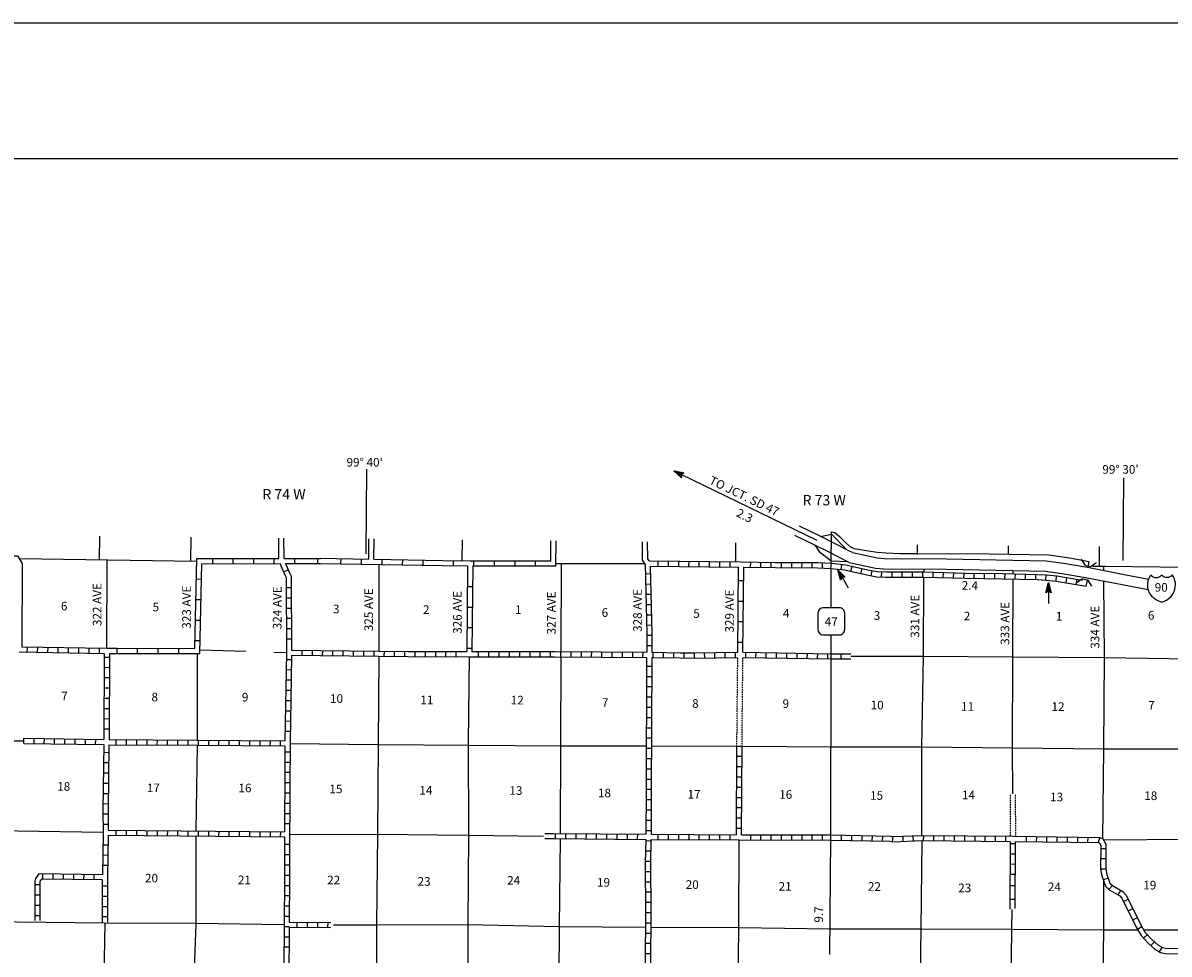
# Model space of a CAD drawing. Extents: x 1173270 to 1635737, y 15771737 to 16148265.
# Drawn here: x 1444665 to 1511228, y 15906092 to 15960205 of the extents above; entities that cross this region are included whole.
import ezdxf

# ---------------------------------------------------------------- set-up
doc = ezdxf.new("R2010")
doc.units = 0
doc.header["$MEASUREMENT"] = 0
doc.linetypes.add('DGN_STYLE_3', pattern=[0.0011, 0, -0.0011])
for name, color, linetype in [('L11', 7, 'CONTINUOUS'), ('L13', 7, 'CONTINUOUS'), ('L14', 7, 'CONTINUOUS'), ('L18', 7, 'CONTINUOUS'), ('L23', 7, 'CONTINUOUS'), ('L26', 7, 'CONTINUOUS'), ('L28', 7, 'CONTINUOUS'), ('L3', 7, 'CONTINUOUS'), ('L30', 7, 'CONTINUOUS'), ('L5', 7, 'CONTINUOUS'), ('L50', 7, 'CONTINUOUS'), ('L8', 7, 'CONTINUOUS'), ('L9', 7, 'CONTINUOUS')]:
    doc.layers.add(name, color=color, linetype=linetype)
doc.styles.add('STYLE-FONT002', font='font002.shx')

# ---------------------------------------------------------------- blocks, each defined once
blk = doc.blocks.new('AHEAD_1')
at = {"layer": 'L50', "color": 7, "linetype": 'CONTINUOUS'}
for p, q in [((-93, -148), (142, 88)), ((-91, 137), (-83, 145)), ((-77, 116), (-55, 138)), ((-63, 95), (-27, 131)), ((-56, -146), (171, 81)), ((-49, 73), (1, 124)), ((-35, 52), (29, 116)), ((-33, -52), (114, 95)), ((-21, 31), (58, 109)), ((-8, -133), (199, 74)), ((-6, 10), (86, 102)), ((41, -120), (227, 66)), ((89, -107), (255, 59)), ((137, -94), (283, 52)), ((185, -81), (312, 45)), ((234, -68), (340, 38)), ((282, -55), (368, 31)), ((330, -42), (396, 24)), ((378, -30), (424, 16)), ((427, -17), (453, 9)), ((475, -4), (481, 2)), ((478, -3), (482, 2))]:
    blk.add_line(p, q, dxfattribs=at)
at = {"layer": 'L50', "color": 7, "linetype": 'CONTINUOUS', "flags": 128}
blk.add_lwpolyline([(-99, 149), (489, 0), (-99, -157), (0, 0), (-99, 149)], close=True, dxfattribs=at)
blk = doc.blocks.new('IS_1')
at = {"layer": 'L3', "color": 7, "linetype": 'CONTINUOUS', "extrusion": (0, 0, -1)}
for centre, radius, start, end in [((-211, 182), 1013, 281.90893, 34.85897), ((-315, 998), 391, 217.37372, 322.23543)]:
    blk.add_arc(centre, radius, start, end, dxfattribs=at)
at = {"layer": 'L3', "color": 7, "linetype": 'CONTINUOUS'}
for centre, radius, start, end in [((-307, 998), 391, 217.37382, 322.23553), ((-203, 182), 1013, 281.90903, 34.85907)]:
    blk.add_arc(centre, radius, start, end, dxfattribs=at)
blk = doc.blocks.new('MA_4')
at = {"layer": 'L28', "color": 1, "linetype": 'CONTINUOUS'}
for p, q in [((-587, 147), (-580, 147)), ((-570, 122), (-482, 122)), ((-554, 97), (-383, 97)), ((-537, 72), (-285, 72)), ((-520, 47), (-186, 47)), ((-504, 22), (-87, 22)), ((-315, 0), (-423, 0)), ((-489, 0), (-1210, 0)), ((-585, -153), (-571, -153)), ((-570, -128), (-478, -128)), ((-554, -103), (-384, -103)), ((-538, -78), (-291, -78)), ((-522, -53), (-198, -53)), ((-507, -28), (-104, -28)), ((-491, -3), (-11, -3))]:
    blk.add_line(p, q, dxfattribs=at)
at = {"layer": 'L28', "color": 1, "linetype": 'CONTINUOUS', "flags": 128}
blk.add_lwpolyline([(-489, 0), (-588, 149), (0, 0), (-588, -157), (-489, 0)], close=True, dxfattribs=at)
blk = doc.blocks.new('MA_3')
at = {"layer": 'L28', "color": 1, "linetype": 'CONTINUOUS'}
for p, q in [((-489, 0), (-1210, 0)), ((-587, 147), (-580, 147)), ((-570, 122), (-482, 122)), ((-554, 97), (-383, 97)), ((-537, 72), (-285, 72)), ((-520, 47), (-186, 47)), ((-504, 22), (-87, 22)), ((-585, -153), (-571, -153)), ((-570, -128), (-478, -128)), ((-554, -103), (-384, -103)), ((-538, -78), (-291, -78)), ((-522, -53), (-198, -53)), ((-506, -28), (-104, -28)), ((-491, -3), (-11, -3)), ((-315, 0), (-423, 0))]:
    blk.add_line(p, q, dxfattribs=at)
at = {"layer": 'L28', "color": 1, "linetype": 'CONTINUOUS', "flags": 128}
blk.add_lwpolyline([(-489, 0), (-588, 149), (0, 0), (-588, -157), (-489, 0)], close=True, dxfattribs=at)
blk = doc.blocks.new('SD_1')
at = {"layer": 'L3', "color": 7, "linetype": 'CONTINUOUS'}
for p, q in [((440, 800), (-500, 800)), ((-813, 486), (-813, -453)), ((753, -453), (753, 486)), ((-500, -766), (440, -766))]:
    blk.add_line(p, q, dxfattribs=at)
for centre, start, end in [((-501, 487), 90.00005, 180.00005), ((438, 487), 0.00005, 90.00005), ((-501, -452), 180.00005, 270.00005), ((438, -452), 270.00005, 0.00005)]:
    blk.add_arc(centre, 313, start, end, dxfattribs=at)

msp = doc.modelspace()

# ---------------------------------------------------------------- linework, layer by layer
at = {"layer": 'L11', "color": 31, "linetype": 'DGN_STYLE_3', "flags": 128}
for points in [[(1486131, 15918184), (1486141, 15919932), (1486180, 15923336)], [(1486431, 15918183), (1486441, 15919929), (1486480, 15923336)], [(1502027, 15912938), (1502011, 15915409)], [(1502327, 15912940), (1502311, 15915411)]]:
    msp.add_lwpolyline(points, dxfattribs=at)
at = {"layer": 'L13', "color": 7, "linetype": 'CONTINUOUS'}
for p, q in [((1444441, 15929078), (1454761, 15928927)), ((1449535, 15923861), (1449550, 15928979)), ((1475924, 15923668), (1475945, 15928795)), ((1465326, 15928708), (1465337, 15923685)), ((1507432, 15928388), (1507430, 15928621)), ((1454793, 15923552), (1454782, 15918526)), ((1454943, 15923771), (1457601, 15923687)), ((1459238, 15923635), (1459967, 15923611)), ((1439250, 15918470), (1444716, 15918484)), ((1454780, 15918225), (1454712, 15913250)), ((1475902, 15918189), (1480865, 15918188)), ((1481165, 15918188), (1486131, 15918184)), ((1475827, 15907703), (1480824, 15907652))]:
    msp.add_line(p, q, dxfattribs=at)
at = {"layer": 'L13', "color": 7, "linetype": 'CONTINUOUS', "flags": 128}
for points in [[(1475602, 15928795), (1480756, 15928794)], [(1496996, 15928296), (1496997, 15928463)], [(1502168, 15928188), (1502169, 15928386)], [(1506808, 15928626), (1507530, 15928628), (1512269, 15928580), (1512520, 15928555), (1517636, 15928492), (1517845, 15928501), (1522894, 15928495), (1523103, 15928479), (1528160, 15928491), (1528369, 15928474), (1533096, 15928403)], [(1496875, 15912992), (1496878, 15918111), (1496965, 15923392), (1496994, 15927995)], [(1502161, 15915410), (1502143, 15918077), (1502157, 15923359), (1502167, 15927887)], [(1507386, 15912794), (1507442, 15918023), (1507474, 15923321), (1507437, 15927776)], [(1465337, 15923385), (1465300, 15918281), (1465254, 15913059), (1465199, 15907787), (1465211, 15902507), (1465183, 15899180)], [(1470589, 15923370), (1470519, 15918416), (1470538, 15912996), (1470500, 15907808), (1470496, 15902452), (1470452, 15896236)], [(1475882, 15913115), (1475923, 15923368)], [(1492737, 15923395), (1496916, 15923397), (1502157, 15923359), (1507474, 15923321), (1512481, 15923249), (1516850, 15923279)], [(1460181, 15918334), (1465275, 15918265), (1470584, 15918227), (1475902, 15918189)], [(1486431, 15918183), (1491585, 15918145), (1496885, 15918132), (1502143, 15918077), (1507442, 15918023), (1512458, 15918017), (1517808, 15917979), (1523099, 15917908), (1525543, 15917909)], [(1433924, 15913287), (1444342, 15913252), (1449321, 15913175)], [(1454709, 15912950), (1454697, 15907812), (1454509, 15902682), (1454571, 15897285), (1454557, 15894548)], [(1460154, 15913049), (1465254, 15913059), (1470538, 15912996), (1474903, 15912952)], [(1475763, 15898912), (1475827, 15907703), (1475879, 15912783)], [(1507423, 15912728), (1512477, 15912769), (1517810, 15912748), (1523051, 15912651), (1528434, 15912596), (1531155, 15912589)], [(1486086, 15888798), (1486113, 15891759), (1486161, 15897057), (1486176, 15902355), (1486249, 15907645), (1486267, 15912722)], [(1496874, 15912692), (1496806, 15907561), (1496725, 15902279), (1496744, 15897031)], [(1507181, 15898507), (1507366, 15902203), (1507447, 15907501), (1507438, 15910316)], [(1502046, 15902654), (1502106, 15907548), (1502116, 15908674)], [(1436750, 15908005), (1439011, 15907993), (1444287, 15907963), (1449379, 15907909), (1454705, 15907879), (1459827, 15907803)], [(1449419, 15907909), (1449316, 15902662), (1449270, 15897323), (1449232, 15892017), (1449245, 15886845), (1449282, 15883527)], [(1462700, 15907797), (1465199, 15907787), (1470500, 15907808), (1475827, 15907703)], [(1481124, 15907650), (1486249, 15907645), (1491540, 15907565), (1496806, 15907561), (1502106, 15907548), (1507447, 15907501), (1509392, 15907502)], [(1509757, 15907503), (1512462, 15907504), (1515650, 15907477)]]:
    msp.add_lwpolyline(points, dxfattribs=at)
at = {"layer": 'L18', "color": 7, "linetype": 'CONTINUOUS'}
for p, q in [((1506374, 15928682), (1506146, 15929037)), ((1506665, 15928618), (1507020, 15928846)), ((1506374, 15928682), (1506665, 15928618)), ((1506198, 15927894), (1505843, 15927667)), ((1506198, 15927894), (1506489, 15927831)), ((1506489, 15927831), (1506717, 15927476))]:
    msp.add_line(p, q, dxfattribs=at)
at = {"layer": 'L23', "color": 7, "linetype": 'CONTINUOUS'}
msp.add_line((1276931, 15952329), (1633737, 15952329), dxfattribs=at)
at = {"layer": 'L26', "color": 7, "linetype": 'CONTINUOUS'}
msp.add_line((1274931, 15960205), (1635737, 15960205), dxfattribs=at)
at = {"layer": 'L3', "color": 2, "linetype": 'CONTINUOUS', "flags": 128}
for points in [[(1492847, 15929423), (1494281, 15929115), (1494692, 15929074), (1498296, 15929057), (1504091, 15928951), (1505095, 15928808), (1506484, 15928572), (1508617, 15928157), (1510049, 15927889)], [(1491603, 15926211), (1491608, 15928502)], [(1494660, 15928474), (1498289, 15928457), (1504043, 15928352), (1505003, 15928215), (1506377, 15927982), (1508505, 15927568), (1510023, 15927283)], [(1491530, 15906069), (1491545, 15908253), (1491593, 15912869), (1491598, 15923394), (1491600, 15924645)]]:
    msp.add_lwpolyline(points, dxfattribs=at)
at = {"layer": 'L5', "color": 3, "linetype": 'CONTINUOUS', "flags": 128}
msp.add_lwpolyline([(1492659, 15928850), (1494188, 15928521), (1494660, 15928474)], dxfattribs=at)
at = {"layer": 'L50', "color": 7, "linetype": 'CONTINUOUS'}
for p, q in [((1464608, 15929351), (1464641, 15934269)), ((1490785, 15930125), (1482895, 15933955)), ((1508567, 15928968), (1508604, 15933776)), ((1449112, 15929032), (1449125, 15930377)), ((1454414, 15928932), (1454428, 15930324)), ((1459527, 15929085), (1459521, 15930269)), ((1459827, 15929086), (1459821, 15930270)), ((1464745, 15929045), (1464756, 15930219)), ((1465045, 15929040), (1465056, 15930217)), ((1470175, 15928953), (1470185, 15930157)), ((1475322, 15928945), (1475333, 15930112)), ((1475620, 15928645), (1475633, 15930109)), ((1486041, 15929991), (1486043, 15928898)), ((1496601, 15929880), (1496602, 15929307)), ((1501881, 15929825), (1501882, 15929314)), ((1507161, 15929769), (1507163, 15928627))]:
    msp.add_line(p, q, dxfattribs=at)
at = {"layer": 'L50', "color": 7, "linetype": 'CONTINUOUS', "flags": 128}
for points in [[(1492847, 15929423), (1492676, 15929500), (1491751, 15929979), (1490917, 15930395), (1489756, 15930950)], [(1492659, 15928850), (1492415, 15928959), (1491480, 15929444), (1490653, 15929856), (1489497, 15930409)], [(1490984, 15930361), (1491630, 15930485), (1492492, 15929605)], [(1491610, 15928803), (1491630, 15930485)], [(1491630, 15930485), (1491627, 15930634), (1491815, 15930585), (1492088, 15930361), (1492428, 15930009), (1492683, 15929778), (1492926, 15929663), (1494272, 15929451), (1494794, 15929414), (1495590, 15929377), (1496622, 15929377)], [(1480794, 15928749), (1480653, 15928984), (1480643, 15930044)], [(1481028, 15928941), (1480952, 15929068), (1480943, 15930046)], [(1490671, 15929836), (1490914, 15929483), (1491599, 15928943), (1492528, 15928913)], [(1496622, 15929377), (1500786, 15929358), (1504266, 15929284), (1505571, 15929097), (1506577, 15928911), (1506523, 15928663)]]:
    msp.add_lwpolyline(points, dxfattribs=at)
at = {"layer": 'L8', "color": 1, "linetype": 'CONTINUOUS'}
for p, q in [((1481541, 15928934), (1481537, 15928636)), ((1482137, 15928927), (1482134, 15928629)), ((1482734, 15928921), (1482730, 15928622)), ((1483330, 15928914), (1483327, 15928615)), ((1483927, 15928907), (1483924, 15928609)), ((1484524, 15928900), (1484520, 15928602)), ((1485120, 15928893), (1485117, 15928595)), ((1485717, 15928887), (1485713, 15928588)), ((1486910, 15928871), (1486906, 15928573)), ((1487507, 15928862), (1487502, 15928564)), ((1488103, 15928853), (1488099, 15928555)), ((1488698, 15928848), (1488697, 15928549)), ((1489295, 15928846), (1489294, 15928547)), ((1489891, 15928844), (1489890, 15928545)), ((1490488, 15928842), (1490487, 15928543)), ((1491091, 15928828), (1491076, 15928530)), ((1491593, 15928504), (1491623, 15928801)), ((1492187, 15928444), (1492217, 15928741)), ((1459803, 15928306), (1460074, 15928430)), ((1480809, 15928192), (1481107, 15928199)), ((1481096, 15928640), (1486224, 15928582)), ((1492750, 15928336), (1492822, 15928625)), ((1493335, 15928200), (1493400, 15928491)), ((1493926, 15928080), (1493977, 15928373)), ((1494536, 15928008), (1494551, 15928306)), ((1495140, 15927997), (1495140, 15928295)), ((1495736, 15927997), (1495736, 15928295)), ((1496333, 15927997), (1496333, 15928295)), ((1496929, 15927997), (1496929, 15928295)), ((1497522, 15927981), (1497530, 15928280)), ((1498118, 15927964), (1498126, 15928263)), ((1498714, 15927948), (1498723, 15928246)), ((1499311, 15927931), (1499319, 15928229)), ((1499910, 15927922), (1499913, 15928221)), ((1500506, 15927915), (1500510, 15928214)), ((1501103, 15927909), (1501106, 15928207)), ((1501698, 15927900), (1501705, 15928198)), ((1502294, 15927885), (1502301, 15928183)), ((1502890, 15927871), (1502898, 15928169)), ((1503487, 15927856), (1503494, 15928155)), ((1504079, 15927829), (1504094, 15928127)), ((1480824, 15927595), (1481122, 15927603)), ((1504664, 15927768), (1504695, 15928065)), ((1505244, 15927673), (1505293, 15927967)), ((1505833, 15927575), (1505882, 15927870)), ((1460248, 15927375), (1459949, 15927373)), ((1460250, 15926778), (1459952, 15926777)), ((1480840, 15926999), (1481138, 15927006)), ((1460253, 15926182), (1459955, 15926180)), ((1480855, 15926402), (1481153, 15926410)), ((1460256, 15925585), (1459958, 15925584)), ((1480870, 15925806), (1481169, 15925814)), ((1460259, 15924989), (1459961, 15924987)), ((1480886, 15925209), (1481184, 15925217)), ((1460262, 15924392), (1459964, 15924390)), ((1480898, 15924618), (1481197, 15924616)), ((1444449, 15923653), (1449384, 15923564)), ((1444902, 15923944), (1444897, 15923646)), ((1445502, 15923933), (1445497, 15923635)), ((1446102, 15923923), (1446097, 15923624)), ((1446695, 15923912), (1446690, 15923614)), ((1447288, 15923901), (1447283, 15923603)), ((1447888, 15923890), (1447883, 15923592)), ((1448488, 15923879), (1448483, 15923581)), ((1449088, 15923868), (1449083, 15923570)), ((1449384, 15923564), (1449366, 15918563)), ((1449684, 15923561), (1449666, 15918560)), ((1460863, 15923748), (1460859, 15923449)), ((1461459, 15923741), (1461456, 15923443)), ((1462056, 15923734), (1462052, 15923436)), ((1462652, 15923728), (1462649, 15923429)), ((1463249, 15923721), (1463245, 15923423)), ((1463845, 15923714), (1463842, 15923416)), ((1464442, 15923708), (1464439, 15923410)), ((1465038, 15923701), (1465035, 15923403)), ((1465635, 15923695), (1465632, 15923396)), ((1466232, 15923688), (1466228, 15923390)), ((1466828, 15923681), (1466825, 15923383)), ((1467423, 15923678), (1467423, 15923380)), ((1468020, 15923676), (1468019, 15923378)), ((1468617, 15923675), (1468616, 15923376)), ((1469213, 15923673), (1469212, 15923375)), ((1469810, 15923671), (1469809, 15923373)), ((1471112, 15923669), (1471112, 15923371)), ((1471709, 15923669), (1471709, 15923371)), ((1472305, 15923669), (1472305, 15923371)), ((1472902, 15923669), (1472902, 15923371)), ((1473499, 15923669), (1473499, 15923371)), ((1474095, 15923669), (1474095, 15923371)), ((1474692, 15923669), (1474692, 15923371)), ((1475288, 15923669), (1475288, 15923371)), ((1475886, 15923667), (1475884, 15923369)), ((1476483, 15923663), (1476480, 15923365)), ((1477079, 15923659), (1477077, 15923361)), ((1477676, 15923655), (1477674, 15923357)), ((1478272, 15923651), (1478270, 15923352)), ((1478869, 15923647), (1478867, 15923348)), ((1479465, 15923643), (1479463, 15923344)), ((1480062, 15923639), (1480060, 15923340)), ((1480659, 15923634), (1480656, 15923336)), ((1480894, 15924021), (1481193, 15924019)), ((1481256, 15923628), (1481252, 15923330)), ((1481853, 15923619), (1481848, 15923321)), ((1482449, 15923609), (1482445, 15923311)), ((1483045, 15923602), (1483043, 15923303)), ((1483641, 15923598), (1483639, 15923299)), ((1484234, 15923606), (1484239, 15923308)), ((1484831, 15923615), (1484835, 15923317)), ((1485427, 15923624), (1485432, 15923326)), ((1486024, 15923633), (1486028, 15923335)), ((1486483, 15923636), (1491600, 15923544)), ((1486625, 15923632), (1486620, 15923334)), ((1487222, 15923622), (1487217, 15923323)), ((1487818, 15923611), (1487813, 15923313)), ((1488415, 15923600), (1488410, 15923302)), ((1489011, 15923590), (1489006, 15923291)), ((1489608, 15923579), (1489602, 15923281)), ((1490204, 15923568), (1490199, 15923270)), ((1490801, 15923558), (1490795, 15923260)), ((1491397, 15923547), (1491392, 15923249)), ((1492194, 15923246), (1492194, 15923544)), ((1449682, 15923333), (1449384, 15923334)), ((1460259, 15923196), (1459961, 15923200)), ((1480888, 15922828), (1481186, 15922826)), ((1486480, 15923336), (1491595, 15923244)), ((1449678, 15922140), (1449379, 15922141)), ((1449680, 15922736), (1449382, 15922737)), ((1460250, 15922599), (1459951, 15922604)), ((1480885, 15922231), (1481183, 15922230)), ((1449676, 15921543), (1449377, 15921544)), ((1460240, 15922003), (1459942, 15922007)), ((1480882, 15921635), (1481180, 15921633)), ((1449673, 15920947), (1449375, 15920948)), ((1460221, 15920810), (1459922, 15920814)), ((1460230, 15921406), (1459932, 15921411)), ((1480879, 15921038), (1481177, 15921037)), ((1449671, 15920350), (1449373, 15920351)), ((1460211, 15920213), (1459913, 15920218)), ((1480876, 15920441), (1481175, 15920440)), ((1449669, 15919753), (1449371, 15919754)), ((1460201, 15919616), (1459903, 15919621)), ((1480873, 15919845), (1481172, 15919843)), ((1449667, 15919157), (1449369, 15919158)), ((1460192, 15919020), (1459893, 15919025)), ((1480871, 15919248), (1481169, 15919247)), ((1444713, 15918335), (1444718, 15918633)), ((1444713, 15918334), (1449363, 15918263)), ((1444718, 15918634), (1449366, 15918563)), ((1445310, 15918326), (1445315, 15918624)), ((1445906, 15918317), (1445911, 15918615)), ((1446503, 15918308), (1446508, 15918606)), ((1447100, 15918299), (1447104, 15918597)), ((1447696, 15918290), (1447701, 15918588)), ((1448293, 15918281), (1448297, 15918579)), ((1448889, 15918271), (1448894, 15918570)), ((1450083, 15918258), (1450085, 15918556)), ((1450680, 15918254), (1450682, 15918552)), ((1451277, 15918250), (1451279, 15918548)), ((1451873, 15918246), (1451875, 15918544)), ((1452470, 15918242), (1452472, 15918540)), ((1453066, 15918238), (1453068, 15918536)), ((1453663, 15918234), (1453665, 15918532)), ((1454260, 15918230), (1454262, 15918528)), ((1454856, 15918226), (1454858, 15918524)), ((1455453, 15918222), (1455455, 15918520)), ((1456049, 15918218), (1456051, 15918516)), ((1456646, 15918214), (1456648, 15918512)), ((1457242, 15918210), (1457244, 15918508)), ((1457839, 15918206), (1457841, 15918504)), ((1458436, 15918202), (1458438, 15918500)), ((1459032, 15918198), (1459034, 15918496)), ((1459629, 15918194), (1459631, 15918492)), ((1480868, 15918652), (1481166, 15918650)), ((1486132, 15918184), (1486430, 15918183)), ((1449357, 15917817), (1449656, 15917812)), ((1460178, 15917828), (1459880, 15917830)), ((1480862, 15917458), (1481160, 15917457)), ((1480865, 15918055), (1481163, 15918054)), ((1486128, 15917588), (1486427, 15917586)), ((1449349, 15917220), (1449647, 15917216)), ((1460175, 15917232), (1459877, 15917233)), ((1480859, 15916862), (1481158, 15916860)), ((1486125, 15916991), (1486423, 15916990)), ((1449340, 15916624), (1449638, 15916619)), ((1460172, 15916635), (1459874, 15916637)), ((1480857, 15916265), (1481155, 15916264)), ((1486122, 15916395), (1486420, 15916393)), ((1449322, 15915431), (1449621, 15915426)), ((1449331, 15916027), (1449629, 15916023)), ((1460165, 15915442), (1459866, 15915444)), ((1460169, 15916039), (1459870, 15916040)), ((1480854, 15915668), (1481152, 15915667)), ((1486118, 15915798), (1486417, 15915796)), ((1449314, 15914834), (1449612, 15914830)), ((1460160, 15914845), (1459862, 15914848)), ((1480851, 15915072), (1481150, 15915071)), ((1486115, 15915201), (1486413, 15915200)), ((1449311, 15914234), (1449609, 15914237)), ((1460156, 15914249), (1459858, 15914250)), ((1480849, 15914475), (1481148, 15914474)), ((1486112, 15914605), (1486410, 15914603)), ((1449317, 15913637), (1449615, 15913640)), ((1460155, 15913653), (1459856, 15913653)), ((1480847, 15913878), (1481146, 15913877)), ((1486108, 15914008), (1486407, 15914007)), ((1450069, 15913289), (1450067, 15912991)), ((1450666, 15913284), (1450663, 15912986)), ((1451262, 15913279), (1451260, 15912981)), ((1451859, 15913274), (1451856, 15912976)), ((1452456, 15913269), (1452453, 15912971)), ((1453052, 15913264), (1453050, 15912966)), ((1453649, 15913259), (1453646, 15912961)), ((1454245, 15913254), (1454243, 15912955)), ((1454842, 15913248), (1454839, 15912950)), ((1455438, 15913242), (1455436, 15912944)), ((1456035, 15913236), (1456032, 15912938)), ((1456632, 15913231), (1456629, 15912932)), ((1457228, 15913225), (1457225, 15912927)), ((1457825, 15913219), (1457822, 15912921)), ((1458421, 15913213), (1458418, 15912915)), ((1459018, 15913208), (1459015, 15912909)), ((1459614, 15913202), (1459612, 15912904)), ((1475576, 15913102), (1475574, 15912804)), ((1476173, 15913097), (1476170, 15912799)), ((1476769, 15913092), (1476767, 15912794)), ((1477366, 15913087), (1477363, 15912789)), ((1477963, 15913082), (1477960, 15912784)), ((1478559, 15913077), (1478557, 15912779)), ((1479156, 15913072), (1479153, 15912774)), ((1479752, 15913067), (1479750, 15912769)), ((1480349, 15913062), (1480346, 15912764)), ((1480845, 15913282), (1481143, 15913281)), ((1481144, 15913057), (1486102, 15913023)), ((1481542, 15913053), (1481540, 15912755)), ((1482138, 15913049), (1482136, 15912751)), ((1482735, 15913045), (1482733, 15912747)), ((1483331, 15913041), (1483329, 15912743)), ((1483928, 15913037), (1483926, 15912739)), ((1484525, 15913033), (1484523, 15912735)), ((1485121, 15913029), (1485119, 15912731)), ((1485718, 15913025), (1485716, 15912726)), ((1486105, 15913412), (1486403, 15913410)), ((1486402, 15913022), (1491593, 15913019)), ((1486910, 15913021), (1486910, 15912722)), ((1487506, 15913020), (1487506, 15912722)), ((1488103, 15913020), (1488103, 15912722)), ((1488700, 15913020), (1488699, 15912721)), ((1489296, 15913019), (1489296, 15912721)), ((1489893, 15913019), (1489893, 15912721)), ((1490489, 15913019), (1490489, 15912720)), ((1491086, 15913018), (1491086, 15912720)), ((1492192, 15913005), (1492186, 15912707)), ((1492789, 15912993), (1492782, 15912694)), ((1493385, 15912980), (1493379, 15912682)), ((1493982, 15912967), (1493975, 15912669)), ((1494578, 15912954), (1494572, 15912656)), ((1495192, 15912920), (1495148, 15912625)), ((1495759, 15912943), (1495772, 15912645)), ((1496355, 15912969), (1496368, 15912671)), ((1496959, 15912990), (1496956, 15912692)), ((1497556, 15912984), (1497553, 15912686)), ((1498152, 15912978), (1498149, 15912680)), ((1498749, 15912972), (1498746, 15912674)), ((1499345, 15912966), (1499342, 15912668)), ((1499942, 15912960), (1499939, 15912662)), ((1500538, 15912954), (1500536, 15912656)), ((1501135, 15912948), (1501132, 15912650)), ((1501732, 15912942), (1501729, 15912644)), ((1502177, 15912939), (1507199, 15912871)), ((1502925, 15912928), (1502921, 15912630)), ((1503522, 15912920), (1503518, 15912622)), ((1504118, 15912912), (1504114, 15912613)), ((1504715, 15912904), (1504711, 15912605)), ((1505311, 15912896), (1505307, 15912597)), ((1505908, 15912888), (1505904, 15912589)), ((1506504, 15912880), (1506500, 15912581)), ((1507107, 15912585), (1507226, 15912858)), ((1449310, 15912448), (1449608, 15912443)), ((1460152, 15912452), (1459854, 15912453)), ((1480839, 15912688), (1481137, 15912681)), ((1501992, 15912641), (1501978, 15908694)), ((1502290, 15912501), (1501992, 15912502)), ((1502292, 15912637), (1502278, 15908741)), ((1502292, 15912637), (1507134, 15912572)), ((1507264, 15912237), (1507563, 15912235)), ((1449299, 15911852), (1449597, 15911846)), ((1460151, 15911855), (1459853, 15911856)), ((1480811, 15911495), (1481110, 15911488)), ((1480825, 15912092), (1481123, 15912085)), ((1502288, 15911904), (1501990, 15911905)), ((1507260, 15911640), (1507558, 15911638)), ((1449288, 15911255), (1449586, 15911250)), ((1460150, 15911259), (1459852, 15911259)), ((1480812, 15910894), (1481110, 15910896)), ((1502286, 15911307), (1501988, 15911308)), ((1507256, 15911044), (1507554, 15911041)), ((1445352, 15910130), (1445651, 15910130)), ((1449277, 15910701), (1445588, 15910752)), ((1449275, 15910401), (1445739, 15910450)), ((1445823, 15910450), (1445827, 15910748)), ((1446419, 15910442), (1446424, 15910740)), ((1447016, 15910433), (1447020, 15910732)), ((1447612, 15910425), (1447617, 15910723)), ((1448209, 15910417), (1448213, 15910715)), ((1448805, 15910408), (1448810, 15910707)), ((1449275, 15910401), (1449270, 15907945)), ((1460149, 15910662), (1459851, 15910663)), ((1480817, 15910298), (1481115, 15910300)), ((1502284, 15910711), (1501986, 15910712)), ((1507403, 15910414), (1507684, 15910515)), ((1445353, 15909533), (1445651, 15909534)), ((1449274, 15909463), (1449572, 15909462)), ((1449275, 15910060), (1449573, 15910059)), ((1460140, 15909468), (1459842, 15909471)), ((1460145, 15910065), (1459847, 15910067)), ((1480821, 15909701), (1481120, 15909703)), ((1502282, 15910053), (1501983, 15910054)), ((1507733, 15909854), (1507940, 15910069)), ((1508278, 15909533), (1508426, 15909792)), ((1445354, 15908937), (1445652, 15908937)), ((1449273, 15908866), (1449571, 15908866)), ((1460135, 15908871), (1459837, 15908874)), ((1480826, 15909104), (1481124, 15909107)), ((1502279, 15909261), (1501980, 15909262)), ((1508589, 15909149), (1508857, 15909280)), ((1445355, 15908340), (1445653, 15908340)), ((1449271, 15908270), (1449570, 15908269)), ((1460130, 15908275), (1459832, 15908277)), ((1480830, 15908508), (1481129, 15908510)), ((1508850, 15908613), (1509118, 15908744)), ((1509112, 15908077), (1509380, 15908208)), ((1460126, 15907679), (1459827, 15907680)), ((1460126, 15907656), (1460101, 15902654)), ((1460126, 15907656), (1462551, 15907636)), ((1460128, 15907956), (1462553, 15907936)), ((1460575, 15907951), (1460573, 15907653)), ((1461172, 15907946), (1461169, 15907648)), ((1461768, 15907942), (1461766, 15907643)), ((1462365, 15907937), (1462362, 15907638)), ((1480827, 15907913), (1481125, 15907911)), ((1509388, 15907532), (1509643, 15907688)), ((1460123, 15907082), (1459824, 15907084)), ((1480823, 15907317), (1481121, 15907315)), ((1509749, 15907023), (1509967, 15907226)), ((1510174, 15906589), (1510375, 15906809)), ((1460120, 15906486), (1459821, 15906487)), ((1480814, 15906123), (1481113, 15906121)), ((1480818, 15906720), (1481117, 15906718)), ((1510677, 15906218), (1510828, 15906475))]:
    msp.add_line(p, q, dxfattribs=at)
at = {"layer": 'L8', "color": 1, "linetype": 'CONTINUOUS', "flags": 128}
for points in [[(1443939, 15929233), (1444345, 15929229), (1444618, 15928797), (1444602, 15923951), (1449535, 15923861)], [(1459604, 15928785), (1459660, 15928616), (1459899, 15928093), (1459945, 15927984)], [(1459920, 15928786), (1459940, 15928726), (1460173, 15928214), (1460245, 15928046)], [(1480794, 15928749), (1480898, 15924698), (1480891, 15923634)], [(1481028, 15928941), (1486352, 15928880), (1488377, 15928850), (1490846, 15928841), (1491616, 15928803)], [(1491623, 15928802), (1492459, 15928717), (1492965, 15928590), (1493730, 15928417), (1494289, 15928320), (1494773, 15928296), (1496984, 15928296), (1499397, 15928227), (1501547, 15928203), (1503600, 15928153), (1504104, 15928128), (1504709, 15928065), (1506189, 15927820), (1506205, 15927893)], [(1481096, 15928640), (1481198, 15924701), (1481191, 15923630)], [(1486524, 15928577), (1488374, 15928550), (1490838, 15928541), (1491601, 15928503)], [(1491593, 15928504), (1492407, 15928421), (1492895, 15928298), (1493671, 15928123), (1494256, 15928021), (1494766, 15927996), (1496980, 15927996), (1499391, 15927928), (1501541, 15927903), (1503589, 15927853), (1504081, 15927828), (1504669, 15927767), (1506420, 15927477), (1506498, 15927828)], [(1459945, 15927984), (1459967, 15923608), (1459884, 15918492)], [(1460245, 15928046), (1460266, 15923755)], [(1449535, 15923861), (1449536, 15923861), (1450131, 15923860)], [(1449684, 15923561), (1450131, 15923560)], [(1460264, 15923455), (1460181, 15918339), (1460168, 15915740), (1460157, 15914456), (1460154, 15913049)], [(1460264, 15923455), (1467027, 15923380)], [(1460266, 15923755), (1467030, 15923680)], [(1460266, 15923755), (1467030, 15923680), (1470443, 15923670)], [(1467030, 15923680), (1470443, 15923670)], [(1470743, 15923670), (1475558, 15923670), (1480891, 15923634)], [(1481191, 15923630), (1482833, 15923604), (1483664, 15923598), (1486183, 15923636)], [(1491597, 15923544), (1492737, 15923545)], [(1467027, 15923380), (1470591, 15923370), (1475557, 15923370), (1480889, 15923334)], [(1480889, 15923334), (1480852, 15915408), (1480844, 15913059)], [(1481189, 15923330), (1481152, 15915407), (1481144, 15913057)], [(1481189, 15923330), (1482830, 15923304), (1483665, 15923298), (1486180, 15923336)], [(1491598, 15923244), (1492738, 15923245)], [(1449363, 15918263), (1449307, 15914453), (1449321, 15913145), (1449277, 15910701)], [(1449663, 15918260), (1449607, 15914453), (1449620, 15913293)], [(1449663, 15918260), (1454781, 15918226), (1459881, 15918192)], [(1449666, 15918560), (1454783, 15918526), (1459884, 15918492)], [(1459881, 15918192), (1459868, 15915742), (1459857, 15914458), (1459854, 15913200)], [(1486102, 15913023), (1486131, 15918184)], [(1486402, 15913021), (1486431, 15918183)], [(1449619, 15912993), (1449575, 15910568), (1449570, 15907945)], [(1449619, 15912993), (1453836, 15912958), (1459854, 15912900)], [(1449620, 15913293), (1453839, 15913258), (1459854, 15913200)], [(1459854, 15912900), (1459849, 15910466), (1459827, 15907808), (1459801, 15902658)], [(1460154, 15913049), (1460149, 15910465), (1460128, 15907956)], [(1474977, 15912808), (1475477, 15912804), (1480840, 15912759)], [(1474980, 15913108), (1475480, 15913104), (1480844, 15913059)], [(1491596, 15913019), (1495030, 15912946), (1495200, 15912920), (1496865, 15912992), (1502177, 15912939)], [(1507199, 15912871), (1507389, 15912788), (1507565, 15912475), (1507555, 15911049), (1507615, 15910708), (1507795, 15910210), (1507939, 15910071), (1508547, 15909724), (1508738, 15909524), (1509603, 15907754), (1509847, 15907355), (1510247, 15906927), (1510580, 15906623), (1510843, 15906468), (1511029, 15906432), (1512523, 15906416), (1514475, 15906414), (1514678, 15906528), (1514897, 15906713), (1515663, 15907490)], [(1480840, 15912759), (1480808, 15911367), (1480830, 15908499), (1480790, 15902661)], [(1481140, 15912757), (1481108, 15911365), (1481130, 15908499), (1481090, 15902588)], [(1481140, 15912757), (1486267, 15912722), (1491593, 15912719)], [(1491590, 15912719), (1495004, 15912646), (1495184, 15912619), (1496870, 15912692), (1501992, 15912641)], [(1507134, 15912572), (1507177, 15912554), (1507264, 15912398), (1507255, 15911024), (1507324, 15910631), (1507536, 15910043), (1507757, 15909829), (1508360, 15909485), (1508489, 15909350), (1509340, 15907610), (1509607, 15907173), (1510036, 15906714), (1510400, 15906381), (1510735, 15906183), (1510999, 15906133), (1512521, 15906116), (1514553, 15906114), (1514850, 15906280), (1515101, 15906493), (1515793, 15907194)], [(1445588, 15910752), (1445386, 15910475), (1445351, 15910323), (1445354, 15908053)], [(1445739, 15910450), (1445665, 15910348), (1445651, 15910290), (1445654, 15908053)]]:
    msp.add_lwpolyline(points, dxfattribs=at)
at = {"layer": 'L9', "color": 6, "linetype": 'CONTINUOUS'}
for p, q in [((1455666, 15929076), (1455667, 15928778)), ((1456859, 15929079), (1456860, 15928780)), ((1458052, 15929081), (1458053, 15928783)), ((1459245, 15929084), (1459246, 15928785)), ((1460445, 15929086), (1460446, 15928788)), ((1461775, 15929102), (1461776, 15928804)), ((1461943, 15929092), (1464745, 15929045)), ((1461944, 15928792), (1469027, 15928672)), ((1463137, 15928773), (1463142, 15929071)), ((1464330, 15928753), (1464335, 15929051)), ((1465523, 15928732), (1465528, 15929031)), ((1466716, 15928712), (1466721, 15929010)), ((1467909, 15928692), (1467914, 15928990)), ((1469664, 15928662), (1469669, 15928960)), ((1470859, 15928645), (1470859, 15928944)), ((1472052, 15928646), (1472052, 15928944)), ((1473245, 15928646), (1473245, 15928944)), ((1474439, 15928646), (1474439, 15928944)), ((1469027, 15928672), (1470492, 15928647)), ((1470492, 15928647), (1470443, 15923670)), ((1470792, 15928645), (1470743, 15923670)), ((1470792, 15928645), (1475620, 15928645)), ((1486183, 15923636), (1486224, 15928582)), ((1486483, 15923636), (1486524, 15928577)), ((1454738, 15927891), (1455036, 15927884)), ((1470481, 15927454), (1470779, 15927451)), ((1486219, 15927799), (1486517, 15927796)), ((1454711, 15926698), (1455009, 15926691)), ((1470469, 15926261), (1470767, 15926258)), ((1486209, 15926606), (1486507, 15926603)), ((1454683, 15925505), (1454982, 15925498)), ((1486199, 15925412), (1486497, 15925410)), ((1470457, 15925068), (1470756, 15925065)), ((1454656, 15924312), (1454954, 15924306)), ((1486188, 15924219), (1486487, 15924217)), ((1450130, 15923561), (1450131, 15923859)), ((1451324, 15923559), (1451324, 15923857)), ((1452517, 15923557), (1452517, 15923855)), ((1453710, 15923555), (1453711, 15923853)), ((1470445, 15923875), (1470744, 15923872))]:
    msp.add_line(p, q, dxfattribs=at)
at = {"layer": 'L9', "color": 6, "linetype": 'CONTINUOUS', "flags": 128}
for points in [[(1454645, 15923868), (1454764, 15929075), (1459527, 15929085)], [(1454942, 15923557), (1455057, 15928775), (1459604, 15928785)], [(1459827, 15929086), (1461943, 15929090)], [(1459920, 15928786), (1461944, 15928790)], [(1465045, 15929040), (1469056, 15928972)], [(1469056, 15928972), (1470644, 15928945), (1475322, 15928945)], [(1450131, 15923860), (1454614, 15923852), (1454645, 15923868)], [(1450131, 15923560), (1454687, 15923552), (1454942, 15923557)]]:
    msp.add_lwpolyline(points, dxfattribs=at)

# ---------------------------------------------------------------- block references
at = {"layer": 'L28', "color": 1, "linetype": 'CONTINUOUS'}
for name, p, xscale, yscale, zscale, rotation in [('MA_4', (1492000, 15928424), 1.000001372094096, 1.000001372094096, 1.000001372094096, 119.0478922877284), ('MA_3', (1504223, 15927679), 1.000000000010842, 1.000000000010842, 1.000000000010842, 90.00026680471768)]:
    msp.add_blockref(name, p, dxfattribs=dict(at, xscale=xscale, yscale=yscale, zscale=zscale, rotation=rotation))
at = {"layer": 'L3', "color": 7, "linetype": 'CONTINUOUS', "xscale": 1.000000000173473, "yscale": 1.000000000173473, "zscale": 1.000000000173473, "rotation": 0.001067218870610318}
for name, p in [('IS_1', (1510789, 15927361)), ('SD_1', (1491642, 15925412))]:
    msp.add_blockref(name, p, dxfattribs=at)
at = {"layer": 'L50', "color": 7, "linetype": 'CONTINUOUS', "xscale": 0.9999992963067835, "yscale": 0.9999992963067835, "zscale": 0.9999992963067835, "rotation": 153.5387562192323}
msp.add_blockref('AHEAD_1', (1482895, 15933955), dxfattribs=at)

# ---------------------------------------------------------------- texts
at = {"layer": 'L14', "color": 1, "linetype": 'CONTINUOUS', "style": 'STYLE-FONT002'}
for s, p in [('6', (1446871, 15926068)), ('5', (1452194, 15926010)), ('3', (1462671, 15925897)), ('2', (1467898, 15925864)), ('1', (1473245, 15925855)), ('6', (1478274, 15925691)), ('5', (1483597, 15925633)), ('4', (1488800, 15925649)), ('3', (1494074, 15925520)), ('2', (1499301, 15925487)), ('1', (1504649, 15925478)), ('6', (1510001, 15925529)), ('7', (1446887, 15920838)), ('8', (1452125, 15920781)), ('9', (1457376, 15920773)), ('10', (1462494, 15920693)), ('11', (1467744, 15920612)), ('12', (1472995, 15920603)), ('7', (1478290, 15920461)), ('8', (1483529, 15920404)), ('9', (1488780, 15920396)), ('10', (1493897, 15920316)), ('7', (1510017, 15920299)), ('11', (1499147, 15920235)), ('12', (1504398, 15920226)), ('18', (1446655, 15915586)), ('17', (1451857, 15915505)), ('16', (1457180, 15915496)), ('15', (1462461, 15915439)), ('14', (1467687, 15915358)), ('13', (1472914, 15915350)), ('18', (1478058, 15915209)), ('17', (1483260, 15915128)), ('16', (1488584, 15915119)), ('15', (1493864, 15915062)), ('14', (1499198, 15915089)), ('13', (1504317, 15914973)), ('18', (1509785, 15915047)), ('20', (1451752, 15910261)), ('21', (1457147, 15910155)), ('22', (1462331, 15910147)), ('23', (1467582, 15910066)), ('24', (1472785, 15910131)), ('19', (1478002, 15910013)), ('20', (1483155, 15909884)), ('21', (1488551, 15909778)), ('22', (1493735, 15909770)), ('23', (1498985, 15909689)), ('24', (1504188, 15909753)), ('19', (1509728, 15909852))]:
    msp.add_text(s, height=500, rotation=359.64382, dxfattribs=at).set_placement(p)
at = {"layer": 'L28', "color": 1, "linetype": 'CONTINUOUS', "style": 'STYLE-FONT002'}
for s, rotation, p in [('2.4', 359.14719, (1499182, 15927268)), ('9.7', 89.27495, (1491125, 15907917))]:
    msp.add_text(s, height=500, rotation=rotation, dxfattribs=at).set_placement(p)
at = {"layer": 'L3', "color": 7, "linetype": 'CONTINUOUS', "style": 'STYLE-FONT002'}
for s, p in [('90', (1510396, 15927153)), ('47', (1491230, 15925164))]:
    msp.add_text(s, height=500, rotation=0.00001, dxfattribs=at).set_placement(p)
at = {"layer": 'L30', "color": 7, "linetype": 'CONTINUOUS', "style": 'STYLE-FONT002'}
for s, rotation, p in [('322 AVE', 89.99998, (1449224, 15925154)), ('323 AVE', 89.99998, (1454416, 15925003)), ('324 AVE', 89.99998, (1459682, 15924966)), ('325 AVE', 89.99998, (1464994, 15924853)), ('326 AVE', 89.99998, (1470148, 15924702)), ('327 AVE', 89.99998, (1475602, 15924665)), ('328 AVE', 89.99998, (1480606, 15924815)), ('329 AVE', 89.99998, (1485948, 15924778)), ('331 AVE', 89.99998, (1496718, 15924476)), ('333 AVE', 89.99999, (1501947, 15924062)), ('334 AVE', 89.99999, (1507176, 15923836))]:
    msp.add_text(s, height=500, rotation=rotation, dxfattribs=at).set_placement(p)
at = {"layer": 'L50', "color": 7, "linetype": 'CONTINUOUS', "style": 'STYLE-FONT002'}
for s, height, rotation, p in [("99° 40'", 500, 0.00002, (1463458, 15934423)), ("99° 30'", 500, 0.00001, (1507353, 15934007)), ('TO JCT. SD 47', 499.99, 334.10813, (1484470, 15933449)), ('R 74 W', 600, 0.00002, (1458570, 15932513)), ('R 73 W', 600, 0.00001, (1489943, 15932170)), ('2.3', 500, 334.10813, (1486046, 15931552))]:
    msp.add_text(s, height=height, rotation=rotation, dxfattribs=at).set_placement(p)

doc.saveas('drawing.dxf')
